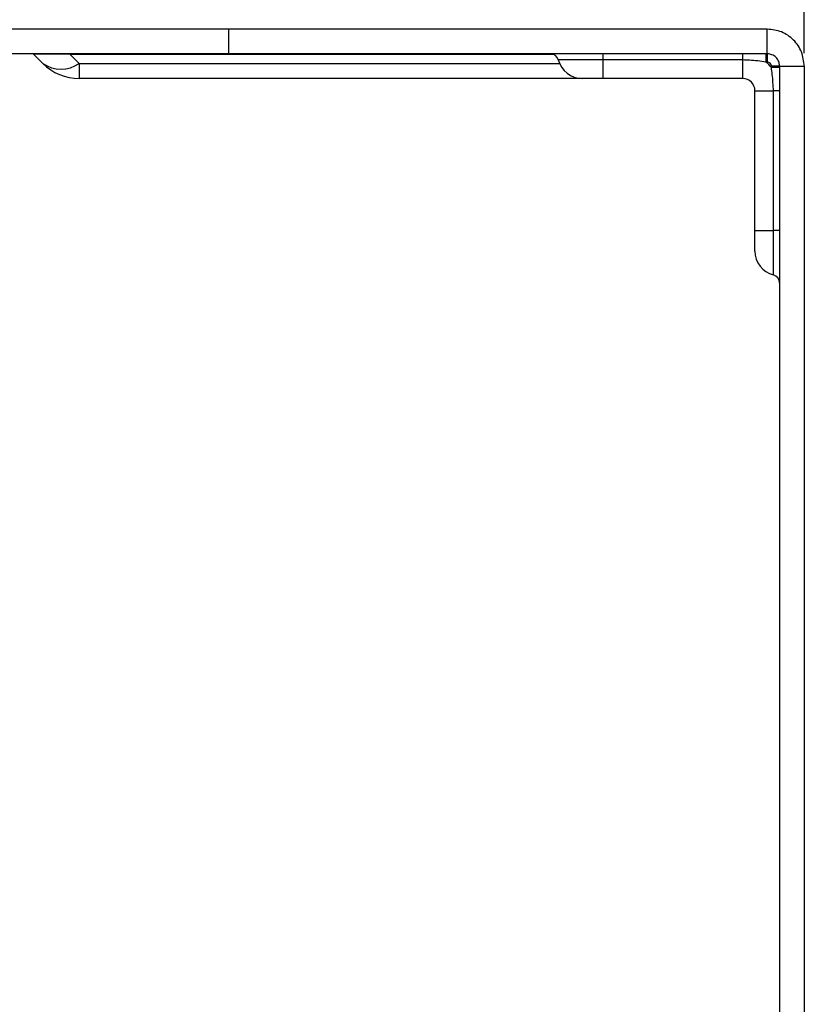
# Model space of a CAD drawing. Units: inches. Extents: x 0 to 339, y 0 to 75.
# Drawn here: x 10 to 14, y 21 to 26 of the extents above; entities that cross this region are included whole.
import ezdxf

# ---------------------------------------------------------------- set-up
doc = ezdxf.new("R2010")
doc.units = ezdxf.units.IN
doc.header["$MEASUREMENT"] = 0
doc.header["$PDSIZE"] = -1
doc.styles.add('Arial', font='ARIALUNI.TTF')
doc.dimstyles.new('Atlas', dxfattribs={"dimtxt": 0.5, "dimasz": 0.5, "dimexe": 0, "dimexo": 0.0625, "dimgap": 0.25, "dimtad": 0, "dimtih": 1, "dimtoh": 1, "dimrnd": 1e-09, "dimzin": 12, "dimdsep": 46, "dimtxsty": 'Arial', "dimcen": 0.09, "dimadec": 0, "dimazin": 3, "dimtfac": 1, "dimtofl": 0, "dimtmove": 0, "dimatfit": 3, "dimfxl": 1, "dimfrac": 1, "dimtolj": 1, "dimtzin": 12, "dimarcsym": 0})

# ---------------------------------------------------------------- blocks, each defined once
blk = doc.blocks.new('_D_10')
at = {"color": 0, "lineweight": -2, "ltscale": 6, "transparency": 16777216}
for p, q in [((7.5642, 25.7627), (7.5642, 26.9882)), ((8.0642, 26.9882), (8.7105, 26.9882)), ((13.1351, 26.9882), (12.4888, 26.9882)), ((13.6351, 25.6052), (13.6351, 26.9882))]:
    blk.add_line(p, q, dxfattribs=at)
at = {"color": 0, "ltscale": 6, "transparency": 16777216}
for points in [[(8.0642, 27.0715), (8.0642, 26.9048), (7.5642, 26.9882)], [(13.1351, 27.0715), (13.1351, 26.9048), (13.6351, 26.9882)]]:
    blk.add_solid(points, dxfattribs=at)
at = {"layer": 'Defpoints', "color": 0, "ltscale": 6, "transparency": 16777216}
for p in [(13.6351, 26.9882), (7.5642, 25.7002), (13.6351, 25.5427)]:
    blk.add_point(p, dxfattribs=at)
at = {"color": 0, "ltscale": 6, "transparency": 16777216, "insert": (10.5996, 27.3089), "char_height": 0.5, "attachment_point": 2, "style": 'Arial'}
blk.add_mtext('\\A1;6.07" [154]', dxfattribs=at)

msp = doc.modelspace()

# ---------------------------------------------------------------- linework, layer by layer
at = {"linetype": 'Continuous', "lineweight": 25, "ltscale": 6}
for p, q in [((10.8792, 25.7199), (8.6666, 25.7199)), ((10.8792, 25.7199), (10.8792, 25.6018)), ((13.4579, 25.7199), (10.8792, 25.7199)), ((13.4579, 25.6018), (13.4579, 25.7199)), ((10.8792, 25.6018), (8.6469, 25.6018)), ((9.9904, 25.5558), (9.9473, 25.5989)), ((10.1213, 25.6018), (10.1213, 25.5989)), ((10.1213, 25.5989), (10.1644, 25.5558)), ((12.4344, 25.5989), (10.1213, 25.5989)), ((13.4579, 25.6018), (10.8792, 25.6018)), ((12.6705, 25.5723), (12.4577, 25.5723)), ((12.6705, 25.6018), (12.6705, 25.5723)), ((13.3398, 25.5723), (12.6705, 25.5723)), ((12.6705, 25.5723), (12.6705, 25.4837)), ((13.3398, 25.6018), (13.3398, 25.5723)), ((13.3398, 25.5723), (13.3398, 25.4837)), ((13.4511, 25.6018), (13.4511, 25.5624)), ((13.4579, 25.5624), (13.4511, 25.5624)), ((13.4579, 25.6018), (13.4579, 25.5624)), ((10.1644, 25.5558), (10.1644, 25.4837)), ((10.1644, 25.5558), (12.4633, 25.5558)), ((13.5169, 25.5427), (13.4776, 25.5427)), ((13.4776, 25.536), (13.4776, 25.5427)), ((13.5169, 25.536), (13.4776, 25.536)), ((13.5169, 25.5427), (13.6351, 25.5427)), ((13.5169, 25.5427), (13.5169, 8.9679)), ((13.6351, 25.5427), (13.6351, 8.9679)), ((12.5721, 25.4837), (10.1644, 25.4837)), ((12.6705, 25.4837), (12.5721, 25.4837)), ((13.3398, 25.4837), (12.6705, 25.4837)), ((13.3988, 25.4246), (13.4874, 25.4246)), ((13.3988, 24.7553), (13.3988, 25.4246)), ((13.5169, 25.4246), (13.4874, 25.4246)), ((13.4874, 24.7553), (13.4874, 25.4246)), ((13.3988, 24.7553), (13.4874, 24.7553)), ((13.3988, 24.6569), (13.3988, 24.7553)), ((13.4874, 24.5426), (13.4874, 24.7553)), ((13.5169, 24.7553), (13.4874, 24.7553))]:
    msp.add_line(p, q, dxfattribs=at)
at = {"linetype": 'Continuous', "lineweight": 25, "ltscale": 36}
for centre, radius, start, end in [((9.9403, 25.592), 0.00984, 45, 90), ((12.4196, 25.5624), 0.0394, 14.4775, 90), ((12.5721, 25.6018), 0.1181, 194.4775, 270), ((13.3398, 25.4246), 0.1772, 38.9424, 51.0576), ((13.4579, 25.5427), 0.0197, 0, 90), ((10.0774, 25.6807), 0.1522, 235.1431, 304.8569), ((10.1644, 25.7297), 0.2461, 225, 270), ((13.3398, 25.4246), 0.0591, 0, 90), ((13.5169, 24.6569), 0.1181, 180, 255.5225), ((13.4776, 24.5044), 0.0394, 0, 75.5225)]:
    msp.add_arc(centre, radius, start, end, dxfattribs=at)
msp.add_ellipse((10.3022, 25.592), major_axis=(0.355, -0.007), ratio=0.011093, start_param=2.105934, end_param=3.153132, dxfattribs=at)
at = {"linetype": 'Continuous', "lineweight": 25, "ltscale": 6}
for points in [[(13.6351, 25.5427), (13.6324, 25.566), (13.6271, 25.6124), (13.5861, 25.6709), (13.5275, 25.7119), (13.4811, 25.7172), (13.4579, 25.7199)], [(13.5169, 25.5427), (13.5161, 25.5505), (13.5143, 25.566), (13.5006, 25.5855), (13.4811, 25.5991), (13.4656, 25.6009), (13.4579, 25.6018)]]:
    msp.add_open_spline(points, degree=3, dxfattribs=at)
for points, knots in [([(13.4511, 25.5624), (13.4251, 25.5661), (13.3881, 25.5712), (13.3508, 25.572), (13.3398, 25.5723)], [0, 0, 0, 0, 0.704224, 1, 1, 1, 1]), ([(13.4874, 25.4246), (13.4861, 25.4509), (13.4843, 25.4882), (13.4791, 25.5251), (13.4776, 25.536)], [0, 0, 0, 0, 0.705893, 1, 1, 1, 1])]:
    msp.add_open_spline(points, degree=3, knots=knots, dxfattribs=at)

# ---------------------------------------------------------------- dimensions: what is measured, and where the dimension line sits
at = {"ltscale": 6}
dim = msp.add_linear_dim(base=(13.6351, 26.9882), p1=(7.5642, 25.7002), p2=(13.6351, 25.5427), angle=0, dimstyle='Atlas', override={"dimpost": '"'}, dxfattribs=at)
dim.commit()
dim.dimension.update_dxf_attribs({"geometry": '_D_10', "text_midpoint": (10.5996, 26.9882), "dimtype": 160})

doc.saveas('drawing.dxf')
